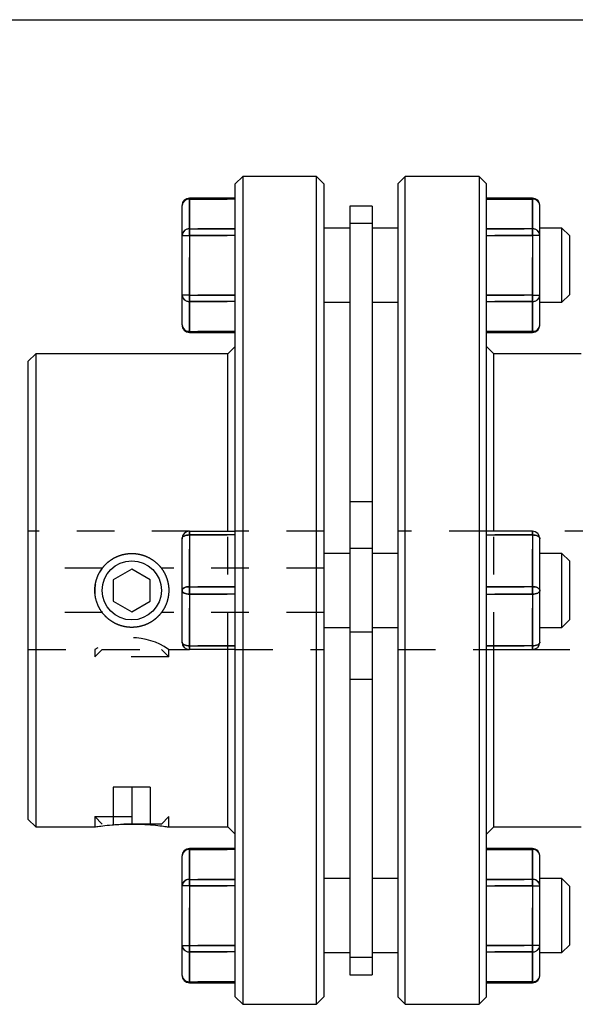
# Model space of a CAD drawing. Extents: x 0.3 to 10.6, y 0.2 to 8.2.
# Drawn here: x 1.8 to 3.3, y 5.6 to 8.2 of the extents above; entities that cross this region are included whole.
import ezdxf

# ---------------------------------------------------------------- set-up
doc = ezdxf.new("R2010")
doc.units = 0
doc.linetypes.add('HIDDEN', pattern=[0.075, 0.05, -0.025])
doc.layers.get('0').update_dxf_attribs({"linetype": 'CONTINUOUS'})

msp = doc.modelspace()

# ---------------------------------------------------------------- linework, layer by layer
at = {"color": 7, "linetype": 'CONTINUOUS'}
for p, q in [((0.3299, 8.1921), (10.6299, 8.1921)), ((2.4408, 7.7743), (2.4211, 7.7547)), ((2.6377, 7.7743), (2.4408, 7.7743)), ((2.4408, 7.7743), (2.4408, 5.5696)), ((2.6573, 7.7547), (2.6377, 7.7743)), ((2.6377, 5.5696), (2.6377, 7.7743)), ((2.8739, 7.7743), (2.8542, 7.7547)), ((3.0707, 7.7743), (2.8739, 7.7743)), ((2.8739, 5.5696), (2.8739, 7.7743)), ((3.0904, 7.7547), (3.0707, 7.7743)), ((3.0707, 7.7743), (3.0707, 5.5696)), ((2.4211, 5.5893), (2.4211, 7.7547)), ((2.6573, 7.7547), (2.6573, 5.5893)), ((2.8542, 7.7547), (2.8542, 5.5893)), ((3.0904, 5.5893), (3.0904, 7.7547)), ((2.4211, 7.7169), (2.2991, 7.7169)), ((2.2991, 7.7143), (2.2991, 7.6347)), ((2.4211, 7.7143), (2.2991, 7.7143)), ((3.2125, 7.7169), (3.0904, 7.7169)), ((3.0904, 7.7143), (3.2125, 7.7143)), ((3.2125, 7.7143), (3.2125, 7.6347)), ((2.2794, 7.6177), (2.2794, 7.6972)), ((2.7853, 7.6956), (2.7262, 7.6956)), ((2.7262, 7.6956), (2.7262, 7.6495)), ((2.7853, 7.6956), (2.7853, 7.6495)), ((3.2321, 7.6177), (3.2321, 7.6972)), ((2.2991, 7.6177), (2.2991, 7.6347)), ((2.2991, 7.6347), (2.4211, 7.6347)), ((2.7262, 7.6365), (2.6573, 7.6365)), ((2.7853, 7.6495), (2.7262, 7.6495)), ((2.7262, 7.6495), (2.7262, 6.7833)), ((2.7853, 7.6495), (2.7853, 6.7833)), ((2.8542, 7.6365), (2.7853, 7.6365)), ((3.2125, 7.6347), (3.0904, 7.6347)), ((3.2125, 7.6177), (3.2125, 7.6347)), ((3.2912, 7.6365), (3.2321, 7.6365)), ((3.3109, 7.6169), (3.2912, 7.6365)), ((3.2912, 7.4397), (3.2912, 7.6365)), ((2.2794, 7.6177), (2.2991, 7.6177)), ((2.2794, 7.4586), (2.2794, 7.6177)), ((2.4211, 7.6177), (2.2991, 7.6177)), ((2.2991, 7.6177), (2.2991, 7.4586)), ((3.0904, 7.6177), (3.2125, 7.6177)), ((3.2321, 7.6177), (3.2125, 7.6177)), ((3.2125, 7.6177), (3.2125, 7.4586)), ((3.2321, 7.4586), (3.2321, 7.6177)), ((3.3109, 7.6169), (3.3109, 7.4594)), ((2.2991, 7.4586), (2.2794, 7.4586)), ((2.2794, 7.379), (2.2794, 7.4586)), ((2.2991, 7.4586), (2.4211, 7.4586)), ((2.2991, 7.4415), (2.2991, 7.4586)), ((3.2125, 7.4586), (3.0904, 7.4586)), ((3.2125, 7.4586), (3.2321, 7.4586)), ((3.2125, 7.4415), (3.2125, 7.4586)), ((3.2321, 7.379), (3.2321, 7.4586)), ((3.2912, 7.4397), (3.3109, 7.4594)), ((2.4211, 7.4415), (2.2991, 7.4415)), ((2.2991, 7.4415), (2.2991, 7.362)), ((2.6573, 7.4397), (2.7262, 7.4397)), ((2.7853, 7.4397), (2.8542, 7.4397)), ((3.0904, 7.4415), (3.2125, 7.4415)), ((3.2125, 7.4415), (3.2125, 7.362)), ((3.2321, 7.4397), (3.2912, 7.4397)), ((2.2991, 7.362), (2.4211, 7.362)), ((2.2991, 7.3593), (2.4211, 7.3593)), ((3.2125, 7.362), (3.0904, 7.362)), ((3.0904, 7.3593), (3.2125, 7.3593)), ((2.4211, 7.3216), (2.4014, 7.3019)), ((3.1101, 7.3019), (3.0904, 7.3216)), ((1.8896, 7.3019), (1.8699, 7.2822)), ((2.4014, 7.3019), (1.8896, 7.3019)), ((1.8896, 7.3019), (1.8896, 6.0421)), ((2.4014, 6.8295), (2.4014, 7.3019)), ((3.3424, 7.3019), (3.1101, 7.3019)), ((3.1101, 6.8295), (3.1101, 7.3019)), ((1.8699, 6.0617), (1.8699, 7.2822)), ((2.2991, 6.8196), (2.2991, 6.8295)), ((2.2991, 6.8295), (2.4211, 6.8295)), ((2.4211, 6.8196), (2.2991, 6.8196)), ((2.2991, 6.8196), (2.2991, 6.6818)), ((3.2125, 6.8295), (3.0904, 6.8295)), ((3.0904, 6.8196), (3.2125, 6.8196)), ((3.2125, 6.8196), (3.2125, 6.8295)), ((3.2125, 6.8196), (3.2125, 6.6818)), ((2.2794, 6.672), (2.2794, 6.8098)), ((3.2321, 6.672), (3.2321, 6.8098)), ((2.7262, 6.7704), (2.6573, 6.7704)), ((2.7853, 6.7833), (2.7262, 6.7833)), ((2.7262, 6.7833), (2.7262, 6.5606)), ((2.7853, 6.7833), (2.7853, 6.5606)), ((2.8542, 6.7704), (2.7853, 6.7704)), ((3.2912, 6.7704), (3.2321, 6.7704)), ((3.3109, 6.7507), (3.2912, 6.7704)), ((3.2912, 6.5736), (3.2912, 6.7704)), ((3.3109, 6.7507), (3.3109, 6.5932)), ((2.1455, 6.7288), (2.0963, 6.7004)), ((2.1947, 6.7004), (2.1455, 6.7288)), ((2.0963, 6.7004), (2.0963, 6.6436)), ((2.1947, 6.6436), (2.1947, 6.7004)), ((2.2794, 6.5342), (2.2794, 6.672)), ((2.2991, 6.6621), (2.2991, 6.6818)), ((2.2991, 6.6818), (2.4211, 6.6818)), ((2.4211, 6.6621), (2.2991, 6.6621)), ((2.2991, 6.6621), (2.2991, 6.5243)), ((3.2125, 6.6818), (3.0904, 6.6818)), ((3.0904, 6.6621), (3.2125, 6.6621)), ((3.2125, 6.6621), (3.2125, 6.6818)), ((3.2125, 6.6621), (3.2125, 6.5243)), ((3.2321, 6.5342), (3.2321, 6.672)), ((2.0963, 6.6436), (2.1455, 6.6152)), ((2.1455, 6.6152), (2.1947, 6.6436)), ((3.2912, 6.5736), (3.3109, 6.5932)), ((2.6573, 6.5736), (2.7262, 6.5736)), ((2.7853, 6.5606), (2.7262, 6.5606)), ((2.7262, 6.5606), (2.7262, 5.6945)), ((2.7853, 6.5736), (2.8542, 6.5736)), ((2.7853, 6.5606), (2.7853, 5.6945)), ((3.2321, 6.5736), (3.2912, 6.5736)), ((2.2991, 6.5243), (2.4211, 6.5243)), ((2.2991, 6.5145), (2.2991, 6.5243)), ((2.4211, 6.5145), (2.2991, 6.5145)), ((2.4014, 6.0421), (2.4014, 6.5145)), ((3.2125, 6.5243), (3.0904, 6.5243)), ((3.0904, 6.5145), (3.2125, 6.5145)), ((3.1101, 6.0421), (3.1101, 6.5145)), ((3.2125, 6.5145), (3.2125, 6.5243)), ((1.8699, 6.0617), (1.8896, 6.0421)), ((1.8896, 6.0421), (2.0471, 6.0421)), ((2.2427, 6.0421), (2.4014, 6.0421)), ((2.4014, 6.0421), (2.4211, 6.0224)), ((3.0904, 6.0224), (3.1101, 6.0421)), ((3.1101, 6.0421), (3.3424, 6.0421)), ((2.4211, 5.9846), (2.2991, 5.9846)), ((2.4211, 5.982), (2.2991, 5.982)), ((2.2991, 5.982), (2.2991, 5.9024)), ((3.2125, 5.9846), (3.0904, 5.9846)), ((3.0904, 5.982), (3.2125, 5.982)), ((3.2125, 5.982), (3.2125, 5.9024)), ((2.2794, 5.8854), (2.2794, 5.9649)), ((3.2321, 5.8854), (3.2321, 5.9649)), ((2.2991, 5.8854), (2.2991, 5.9024)), ((2.2991, 5.9024), (2.4211, 5.9024)), ((2.7262, 5.9043), (2.6573, 5.9043)), ((2.8542, 5.9043), (2.7853, 5.9043)), ((3.2125, 5.9024), (3.0904, 5.9024)), ((3.2125, 5.8854), (3.2125, 5.9024)), ((3.2912, 5.9043), (3.2321, 5.9043)), ((3.3109, 5.8846), (3.2912, 5.9043)), ((3.2912, 5.8058), (3.2912, 5.9043)), ((2.2991, 5.8854), (2.2794, 5.8854)), ((2.2794, 5.7263), (2.2794, 5.8854)), ((2.4211, 5.8854), (2.2991, 5.8854)), ((2.2991, 5.8854), (2.2991, 5.7263)), ((3.0904, 5.8854), (3.2125, 5.8854)), ((3.2125, 5.8854), (3.2321, 5.8854)), ((3.2125, 5.8854), (3.2125, 5.7263)), ((3.2321, 5.7263), (3.2321, 5.8854)), ((3.3109, 5.8846), (3.3109, 5.8058)), ((3.2912, 5.7074), (3.2912, 5.8058)), ((3.3109, 5.8058), (3.3109, 5.7271)), ((2.2794, 5.7263), (2.2991, 5.7263)), ((2.2794, 5.6467), (2.2794, 5.7263)), ((2.2991, 5.7263), (2.4211, 5.7263)), ((2.2991, 5.7092), (2.2991, 5.7263)), ((3.2125, 5.7263), (3.0904, 5.7263)), ((3.2321, 5.7263), (3.2125, 5.7263)), ((3.2125, 5.7092), (3.2125, 5.7263)), ((3.2321, 5.6467), (3.2321, 5.7263)), ((3.2912, 5.7074), (3.3109, 5.7271)), ((2.4211, 5.7092), (2.2991, 5.7092)), ((2.2991, 5.7092), (2.2991, 5.6297)), ((2.6573, 5.7074), (2.7262, 5.7074)), ((2.7853, 5.6945), (2.7262, 5.6945)), ((2.7262, 5.6945), (2.7262, 5.6484)), ((2.7853, 5.7074), (2.8542, 5.7074)), ((2.7853, 5.6945), (2.7853, 5.6484)), ((3.0904, 5.7092), (3.2125, 5.7092)), ((3.2125, 5.7092), (3.2125, 5.6297)), ((3.2321, 5.7074), (3.2912, 5.7074)), ((2.7262, 5.6484), (2.7853, 5.6484)), ((2.2991, 5.6297), (2.4211, 5.6297)), ((2.2991, 5.627), (2.4211, 5.627)), ((3.2125, 5.6297), (3.0904, 5.6297)), ((3.0904, 5.627), (3.2125, 5.627)), ((2.4211, 5.5893), (2.4408, 5.5696)), ((2.6377, 5.5696), (2.6573, 5.5893)), ((2.8542, 5.5893), (2.8739, 5.5696)), ((3.0707, 5.5696), (3.0904, 5.5893)), ((2.4408, 5.5696), (2.6377, 5.5696)), ((2.8739, 5.5696), (3.0707, 5.5696))]:
    msp.add_line(p, q, dxfattribs=at)
at = {"color": 8, "linetype": 'CONTINUOUS'}
for p, q in [((2.2991, 7.7143), (2.2991, 7.7169)), ((3.2125, 7.7143), (3.2125, 7.7169)), ((2.2991, 7.3593), (2.2991, 7.362)), ((3.2125, 7.3593), (3.2125, 7.362)), ((2.2991, 5.982), (2.2991, 5.9846)), ((3.2125, 5.982), (3.2125, 5.9846)), ((2.2991, 5.627), (2.2991, 5.6297)), ((3.2125, 5.627), (3.2125, 5.6297))]:
    msp.add_line(p, q, dxfattribs=at)
at = {"color": 7, "linetype": 'HIDDEN'}
for p, q in [((2.2991, 7.7169), (2.2991, 7.7143)), ((2.2991, 7.7143), (2.4211, 7.7143)), ((2.2991, 7.6347), (2.2991, 7.7143)), ((3.2125, 7.7143), (3.0904, 7.7143)), ((3.2125, 7.7169), (3.2125, 7.7143)), ((3.2125, 7.6347), (3.2125, 7.7143)), ((2.2991, 7.6347), (2.2991, 7.6177)), ((2.4211, 7.6347), (2.2991, 7.6347)), ((2.7853, 7.6495), (2.7262, 7.6495)), ((3.0904, 7.6347), (3.2125, 7.6347)), ((3.2125, 7.6347), (3.2125, 7.6177)), ((2.2794, 7.6177), (2.2991, 7.6177)), ((2.2991, 7.4586), (2.2991, 7.6177)), ((2.2991, 7.6177), (2.4211, 7.6177)), ((3.2125, 7.6177), (3.0904, 7.6177)), ((3.2125, 7.4586), (3.2125, 7.6177)), ((3.2321, 7.6177), (3.2125, 7.6177)), ((2.2991, 7.4586), (2.2794, 7.4586)), ((2.2991, 7.4586), (2.2991, 7.4415)), ((2.4211, 7.4586), (2.2991, 7.4586)), ((3.0904, 7.4586), (3.2125, 7.4586)), ((3.2125, 7.4586), (3.2321, 7.4586)), ((3.2125, 7.4586), (3.2125, 7.4415)), ((2.2991, 7.362), (2.2991, 7.4415)), ((2.2991, 7.4415), (2.4211, 7.4415)), ((3.2125, 7.4415), (3.0904, 7.4415)), ((3.2125, 7.362), (3.2125, 7.4415)), ((2.4211, 7.362), (2.2991, 7.362)), ((2.2991, 7.362), (2.2991, 7.3593)), ((3.0904, 7.362), (3.2125, 7.362)), ((3.2125, 7.362), (3.2125, 7.3593)), ((2.7853, 6.9082), (2.7262, 6.9082)), ((2.2991, 6.8295), (1.8699, 6.8295)), ((2.2991, 6.8295), (2.2991, 6.8196)), ((2.2991, 6.8196), (2.2991, 6.8295)), ((2.2991, 6.8295), (2.2991, 6.8196)), ((2.2991, 6.8196), (2.4211, 6.8196)), ((2.2991, 6.6818), (2.2991, 6.8196)), ((2.4014, 6.5145), (2.4014, 6.8295)), ((2.6573, 6.8295), (2.4211, 6.8295)), ((3.0904, 6.8295), (2.8542, 6.8295)), ((3.2125, 6.8196), (3.0904, 6.8196)), ((3.1101, 6.5145), (3.1101, 6.8295)), ((3.2125, 6.8295), (3.2125, 6.8196)), ((3.2125, 6.8196), (3.2125, 6.8295)), ((3.2125, 6.8295), (3.2125, 6.8196)), ((3.7991, 6.8295), (3.2125, 6.8295)), ((3.2125, 6.6818), (3.2125, 6.8196)), ((2.7853, 6.7833), (2.7262, 6.7833)), ((2.0668, 6.731), (1.8699, 6.731)), ((2.0668, 6.731), (2.0599, 6.7204)), ((2.6573, 6.731), (2.2243, 6.731)), ((2.2991, 6.6818), (2.2991, 6.6621)), ((2.4211, 6.6818), (2.2991, 6.6818)), ((2.2991, 6.6621), (2.2991, 6.6818)), ((2.2991, 6.6818), (2.2991, 6.6621)), ((2.2991, 6.5243), (2.2991, 6.6621)), ((2.2991, 6.6621), (2.4211, 6.6621)), ((3.0904, 6.6818), (3.2125, 6.6818)), ((3.2125, 6.6621), (3.0904, 6.6621)), ((3.2125, 6.6818), (3.2125, 6.6621)), ((3.2125, 6.6621), (3.2125, 6.6818)), ((3.2125, 6.6818), (3.2125, 6.6621)), ((3.2125, 6.5243), (3.2125, 6.6621)), ((2.0668, 6.6129), (1.8699, 6.6129)), ((2.0645, 6.6162), (2.0668, 6.6129)), ((2.6573, 6.6129), (2.2243, 6.6129)), ((2.7853, 6.5606), (2.7262, 6.5606)), ((1.8699, 6.5145), (2.0471, 6.5145)), ((2.0471, 6.5145), (2.0471, 6.4948)), ((2.0668, 6.5145), (2.0471, 6.4948)), ((2.0668, 6.5145), (2.2243, 6.5145)), ((2.244, 6.4948), (2.2243, 6.5145)), ((2.2433, 6.5145), (2.2991, 6.5145)), ((2.244, 6.4948), (2.244, 6.5149)), ((2.2991, 6.5243), (2.2991, 6.5145)), ((2.4211, 6.5243), (2.2991, 6.5243)), ((2.2991, 6.5145), (2.2991, 6.5243)), ((2.2991, 6.5243), (2.2991, 6.5145)), ((2.4211, 6.5145), (2.6573, 6.5145)), ((2.8542, 6.5145), (3.0904, 6.5145)), ((3.0904, 6.5243), (3.2125, 6.5243)), ((3.2125, 6.5243), (3.2125, 6.5145)), ((3.2125, 6.5145), (3.2125, 6.5243)), ((3.2125, 6.5243), (3.2125, 6.5145)), ((3.2125, 6.5145), (3.7991, 6.5145)), ((2.244, 6.4948), (2.0471, 6.4948)), ((2.7262, 6.4358), (2.7853, 6.4358)), ((2.1455, 6.1482), (2.0963, 6.1482)), ((2.0963, 6.1482), (2.0963, 6.0498)), ((2.1947, 6.1482), (2.1455, 6.1482)), ((2.1455, 6.1482), (2.1455, 6.0498)), ((2.1947, 6.1482), (2.1947, 6.0498)), ((2.0471, 6.0695), (2.244, 6.0695)), ((2.0471, 6.0695), (2.0471, 6.0421)), ((2.0471, 6.0695), (2.0668, 6.0498)), ((2.2243, 6.0498), (2.244, 6.0695)), ((2.244, 6.0421), (2.244, 6.0695)), ((2.2243, 6.0498), (2.0668, 6.0498)), ((2.2991, 5.9846), (2.2991, 5.982)), ((2.2991, 5.982), (2.4211, 5.982)), ((2.2991, 5.9024), (2.2991, 5.982)), ((3.2125, 5.982), (3.0904, 5.982)), ((3.2125, 5.9846), (3.2125, 5.982)), ((3.2125, 5.9024), (3.2125, 5.982)), ((2.2991, 5.9024), (2.2991, 5.8854)), ((2.4211, 5.9024), (2.2991, 5.9024)), ((3.0904, 5.9024), (3.2125, 5.9024)), ((3.2125, 5.9024), (3.2125, 5.8854)), ((2.2991, 5.8854), (2.2794, 5.8854)), ((2.2991, 5.7263), (2.2991, 5.8854)), ((2.2991, 5.8854), (2.4211, 5.8854)), ((3.2125, 5.8854), (3.0904, 5.8854)), ((3.2125, 5.7263), (3.2125, 5.8854)), ((3.2125, 5.8854), (3.2321, 5.8854)), ((2.2794, 5.7263), (2.2991, 5.7263)), ((2.2991, 5.7263), (2.2991, 5.7092)), ((2.4211, 5.7263), (2.2991, 5.7263)), ((3.0904, 5.7263), (3.2125, 5.7263)), ((3.2321, 5.7263), (3.2125, 5.7263)), ((3.2125, 5.7263), (3.2125, 5.7092)), ((2.2991, 5.6297), (2.2991, 5.7092)), ((2.2991, 5.7092), (2.4211, 5.7092)), ((2.7853, 5.6945), (2.7262, 5.6945)), ((3.2125, 5.7092), (3.0904, 5.7092)), ((3.2125, 5.6297), (3.2125, 5.7092)), ((2.4211, 5.6297), (2.2991, 5.6297)), ((2.2991, 5.6297), (2.2991, 5.627)), ((3.0904, 5.6297), (3.2125, 5.6297)), ((3.2125, 5.6297), (3.2125, 5.627))]:
    msp.add_line(p, q, dxfattribs=at)
at = {"color": 7, "linetype": 'CONTINUOUS'}
for points in [[(2.2794, 6.8098), (2.2798, 6.8117), (2.2809, 6.8135), (2.2827, 6.8152), (2.2852, 6.8167), (2.2881, 6.818), (2.2915, 6.8189), (2.2952, 6.8194), (2.2991, 6.8196)], [(3.2321, 6.8098), (3.2318, 6.8117), (3.2306, 6.8135), (3.2288, 6.8152), (3.2264, 6.8167), (3.2234, 6.818), (3.22, 6.8189), (3.2163, 6.8194), (3.2125, 6.8196)], [(2.2794, 6.672), (2.2798, 6.6739), (2.2809, 6.6757), (2.2827, 6.6774), (2.2852, 6.6789), (2.2881, 6.6802), (2.2915, 6.6811), (2.2952, 6.6816), (2.2991, 6.6818)], [(2.2794, 6.672), (2.2798, 6.6701), (2.2809, 6.6682), (2.2827, 6.6665), (2.2852, 6.665), (2.2881, 6.6638), (2.2915, 6.6629), (2.2952, 6.6623), (2.2991, 6.6621)], [(3.2321, 6.672), (3.2318, 6.6739), (3.2306, 6.6757), (3.2288, 6.6774), (3.2264, 6.6789), (3.2234, 6.6802), (3.22, 6.6811), (3.2163, 6.6816), (3.2125, 6.6818)], [(3.2321, 6.672), (3.2318, 6.6701), (3.2306, 6.6682), (3.2288, 6.6665), (3.2264, 6.665), (3.2234, 6.6638), (3.22, 6.6629), (3.2163, 6.6623), (3.2125, 6.6621)], [(2.2794, 6.5342), (2.2798, 6.5323), (2.2809, 6.5304), (2.2827, 6.5287), (2.2852, 6.5272), (2.2881, 6.526), (2.2915, 6.5251), (2.2952, 6.5245), (2.2991, 6.5243)], [(3.2321, 6.5342), (3.2318, 6.5323), (3.2306, 6.5304), (3.2288, 6.5287), (3.2264, 6.5272), (3.2234, 6.526), (3.22, 6.5251), (3.2163, 6.5245), (3.2125, 6.5243)]]:
    msp.add_lwpolyline(points, dxfattribs=at)
at = {"color": 7, "linetype": 'HIDDEN'}
for points in [[(2.2991, 6.8196), (2.2952, 6.8194), (2.2915, 6.8189), (2.2881, 6.818), (2.2852, 6.8167), (2.2827, 6.8152), (2.2809, 6.8135), (2.2798, 6.8117), (2.2794, 6.8098)], [(2.2991, 6.8196), (2.2952, 6.8194), (2.2915, 6.8189), (2.2881, 6.818), (2.2852, 6.8167), (2.2827, 6.8152), (2.2809, 6.8135), (2.2798, 6.8117), (2.2794, 6.8098)], [(2.2794, 6.8098), (2.2798, 6.8117), (2.2809, 6.8135), (2.2827, 6.8152), (2.2852, 6.8167), (2.2881, 6.818), (2.2915, 6.8189), (2.2952, 6.8194), (2.2991, 6.8196)], [(3.2125, 6.8196), (3.2163, 6.8194), (3.22, 6.8189), (3.2234, 6.818), (3.2264, 6.8167), (3.2288, 6.8152), (3.2306, 6.8135), (3.2318, 6.8117), (3.2321, 6.8098)], [(3.2125, 6.8196), (3.2163, 6.8194), (3.22, 6.8189), (3.2234, 6.818), (3.2264, 6.8167), (3.2288, 6.8152), (3.2306, 6.8135), (3.2318, 6.8117), (3.2321, 6.8098)], [(3.2321, 6.8098), (3.2318, 6.8117), (3.2306, 6.8135), (3.2288, 6.8152), (3.2264, 6.8167), (3.2234, 6.818), (3.22, 6.8189), (3.2163, 6.8194), (3.2125, 6.8196)], [(2.2991, 6.6818), (2.2952, 6.6816), (2.2915, 6.6811), (2.2881, 6.6802), (2.2852, 6.6789), (2.2827, 6.6774), (2.2809, 6.6757), (2.2798, 6.6739), (2.2794, 6.672)], [(2.2991, 6.6818), (2.2952, 6.6816), (2.2915, 6.6811), (2.2881, 6.6802), (2.2852, 6.6789), (2.2827, 6.6774), (2.2809, 6.6757), (2.2798, 6.6739), (2.2794, 6.672)], [(2.2794, 6.672), (2.2798, 6.6739), (2.2809, 6.6757), (2.2827, 6.6774), (2.2852, 6.6789), (2.2881, 6.6802), (2.2915, 6.6811), (2.2952, 6.6816), (2.2991, 6.6818)], [(2.2991, 6.6621), (2.2952, 6.6623), (2.2915, 6.6629), (2.2881, 6.6638), (2.2852, 6.665), (2.2827, 6.6665), (2.2809, 6.6682), (2.2798, 6.6701), (2.2794, 6.672)], [(2.2991, 6.6621), (2.2952, 6.6623), (2.2915, 6.6629), (2.2881, 6.6638), (2.2852, 6.665), (2.2827, 6.6665), (2.2809, 6.6682), (2.2798, 6.6701), (2.2794, 6.672)], [(2.2794, 6.672), (2.2798, 6.6701), (2.2809, 6.6682), (2.2827, 6.6665), (2.2852, 6.665), (2.2881, 6.6638), (2.2915, 6.6629), (2.2952, 6.6623), (2.2991, 6.6621)], [(3.2125, 6.6818), (3.2163, 6.6816), (3.22, 6.6811), (3.2234, 6.6802), (3.2264, 6.6789), (3.2288, 6.6774), (3.2306, 6.6757), (3.2318, 6.6739), (3.2321, 6.672)], [(3.2125, 6.6818), (3.2163, 6.6816), (3.22, 6.6811), (3.2234, 6.6802), (3.2264, 6.6789), (3.2288, 6.6774), (3.2306, 6.6757), (3.2318, 6.6739), (3.2321, 6.672)], [(3.2321, 6.672), (3.2318, 6.6739), (3.2306, 6.6757), (3.2288, 6.6774), (3.2264, 6.6789), (3.2234, 6.6802), (3.22, 6.6811), (3.2163, 6.6816), (3.2125, 6.6818)], [(3.2125, 6.6621), (3.2163, 6.6623), (3.22, 6.6629), (3.2234, 6.6638), (3.2264, 6.665), (3.2288, 6.6665), (3.2306, 6.6682), (3.2318, 6.6701), (3.2321, 6.672)], [(3.2125, 6.6621), (3.2163, 6.6623), (3.22, 6.6629), (3.2234, 6.6638), (3.2264, 6.665), (3.2288, 6.6665), (3.2306, 6.6682), (3.2318, 6.6701), (3.2321, 6.672)], [(3.2321, 6.672), (3.2318, 6.6701), (3.2306, 6.6682), (3.2288, 6.6665), (3.2264, 6.665), (3.2234, 6.6638), (3.22, 6.6629), (3.2163, 6.6623), (3.2125, 6.6621)], [(2.2991, 6.5243), (2.2952, 6.5245), (2.2915, 6.5251), (2.2881, 6.526), (2.2852, 6.5272), (2.2827, 6.5287), (2.2809, 6.5304), (2.2798, 6.5323), (2.2794, 6.5342)], [(2.2991, 6.5243), (2.2952, 6.5245), (2.2915, 6.5251), (2.2881, 6.526), (2.2852, 6.5272), (2.2827, 6.5287), (2.2809, 6.5304), (2.2798, 6.5323), (2.2794, 6.5342)], [(2.2794, 6.5342), (2.2798, 6.5323), (2.2809, 6.5304), (2.2827, 6.5287), (2.2852, 6.5272), (2.2881, 6.526), (2.2915, 6.5251), (2.2952, 6.5245), (2.2991, 6.5243)], [(3.2125, 6.5243), (3.2163, 6.5245), (3.22, 6.5251), (3.2234, 6.526), (3.2264, 6.5272), (3.2288, 6.5287), (3.2306, 6.5304), (3.2318, 6.5323), (3.2321, 6.5342)], [(3.2125, 6.5243), (3.2163, 6.5245), (3.22, 6.5251), (3.2234, 6.526), (3.2264, 6.5272), (3.2288, 6.5287), (3.2306, 6.5304), (3.2318, 6.5323), (3.2321, 6.5342)], [(3.2321, 6.5342), (3.2318, 6.5323), (3.2306, 6.5304), (3.2288, 6.5287), (3.2264, 6.5272), (3.2234, 6.526), (3.22, 6.5251), (3.2163, 6.5245), (3.2125, 6.5243)]]:
    msp.add_lwpolyline(points, dxfattribs=at)
at = {"color": 7, "linetype": 'CONTINUOUS'}
msp.add_circle((2.1455, 6.672), 0.0787, dxfattribs=at)
for centre, radius, start, end in [((2.2991, 7.6972), 0.0197, 90, 180), ((2.2978, 7.6958), 0.0185, 86.1887, 175.5981), ((3.2125, 7.6972), 0.0197, 0, 90), ((3.2137, 7.6958), 0.0185, 4.4019, 93.8113), ((2.2978, 7.6163), 0.0185, 86.1887, 175.5981), ((3.2137, 7.6163), 0.0185, 4.4019, 93.8113), ((2.2978, 7.46), 0.0185, 184.4019, 273.8113), ((3.2137, 7.46), 0.0185, 266.1887, 355.5981), ((2.2991, 7.379), 0.0197, 180, 270), ((2.2978, 7.3804), 0.0185, 184.4019, 273.8113), ((3.2125, 7.379), 0.0197, 270, 0), ((3.2137, 7.3804), 0.0185, 266.1887, 355.5981), ((2.2991, 6.8098), 0.0197, 90, 180), ((3.2125, 6.8098), 0.0197, 0, 90), ((2.2991, 6.5342), 0.0197, 180, 270), ((3.2125, 6.5342), 0.0197, 270, 0), ((2.2991, 5.9649), 0.0197, 90, 180), ((2.2978, 5.9635), 0.0185, 86.1887, 175.5981), ((3.2125, 5.9649), 0.0197, 0, 90), ((3.2137, 5.9635), 0.0185, 4.4019, 93.8113), ((2.2978, 5.884), 0.0185, 86.1887, 175.5981), ((3.2137, 5.884), 0.0185, 4.4019, 93.8113), ((2.2978, 5.7277), 0.0185, 184.4019, 273.8113), ((3.2137, 5.7277), 0.0185, 266.1887, 355.5981), ((2.2991, 5.6467), 0.0197, 180, 270), ((2.2978, 5.6481), 0.0185, 184.4019, 273.8113), ((3.2125, 5.6467), 0.0197, 270, 0), ((3.2137, 5.6481), 0.0185, 266.1887, 355.5981)]:
    msp.add_arc(centre, radius, start, end, dxfattribs=at)
at = {"color": 7, "linetype": 'HIDDEN'}
for centre, radius, start, end in [((2.2978, 7.6958), 0.0185, 86.1887, 175.5981), ((3.2137, 7.6958), 0.0185, 4.4019, 93.8113), ((2.2978, 7.6163), 0.0185, 86.1887, 175.5981), ((3.2137, 7.6163), 0.0185, 4.4019, 93.8113), ((2.2978, 7.46), 0.0185, 184.4019, 273.8113), ((3.2137, 7.46), 0.0185, 266.1887, 355.5981), ((2.2978, 7.3804), 0.0185, 184.4019, 273.8113), ((3.2137, 7.3804), 0.0185, 266.1887, 355.5981), ((2.1455, 6.672), 0.0984, 170.4442, 185.1205), ((2.1455, 6.3753), 0.1705, 54.9885, 125.2469), ((2.2978, 5.9635), 0.0185, 86.1887, 175.5981), ((3.2137, 5.9635), 0.0185, 4.4019, 93.8113), ((2.2978, 5.884), 0.0185, 86.1887, 175.5981), ((3.2137, 5.884), 0.0185, 4.4019, 93.8113), ((2.2978, 5.7277), 0.0185, 184.4019, 273.8113), ((3.2137, 5.7277), 0.0185, 266.1887, 355.5981), ((2.2978, 5.6481), 0.0185, 184.4019, 273.8113), ((3.2137, 5.6481), 0.0185, 266.1887, 355.5981)]:
    msp.add_arc(centre, radius, start, end, dxfattribs=at)
at = {"color": 7, "linetype": 'CONTINUOUS'}
for points, knots in [([(2.0471, 6.6655), (2.0471, 6.6785), (2.0477, 6.6849), (2.0503, 6.6975), (2.0522, 6.7037), (2.0571, 6.7157), (2.0601, 6.7213), (2.0673, 6.732), (2.0714, 6.7371), (2.0805, 6.7461), (2.0854, 6.7502), (2.0962, 6.7574), (2.1019, 6.7604), (2.1137, 6.7653), (2.1199, 6.7672), (2.1327, 6.7698), (2.139, 6.7704), (2.1519, 6.7704), (2.1584, 6.7698), (2.1711, 6.7672), (2.1772, 6.7654), (2.1891, 6.7605), (2.1949, 6.7574), (2.2055, 6.7503), (2.2105, 6.7462), (2.2197, 6.737), (2.2238, 6.7321), (2.2309, 6.7214), (2.234, 6.7156), (2.2389, 6.7037), (2.2408, 6.6976), (2.2433, 6.685), (2.244, 6.6784), (2.244, 6.6592), (2.2414, 6.6462), (2.234, 6.6284), (2.231, 6.6227), (2.2238, 6.6119), (2.2197, 6.607), (2.2107, 6.5979), (2.2056, 6.5937), (2.1949, 6.5866), (2.1893, 6.5836), (2.1774, 6.5786), (2.1711, 6.5767), (2.1585, 6.5742), (2.1521, 6.5736), (2.1391, 6.5735), (2.1327, 6.5742), (2.1201, 6.5767), (2.1138, 6.5786), (2.1019, 6.5835), (2.0963, 6.5865), (2.0856, 6.5937), (2.0805, 6.5978), (2.0669, 6.6114), (2.0596, 6.6223), (2.0522, 6.6401), (2.0503, 6.6463), (2.0477, 6.659), (2.0471, 6.6655), (2.0471, 6.6785)], [-0.03125, -0.03125, 0, 0, 0.03125, 0.03125, 0.0625, 0.0625, 0.09375, 0.09375, 0.125, 0.125, 0.15625, 0.15625, 0.1875, 0.1875, 0.21875, 0.21875, 0.25, 0.25, 0.28125, 0.28125, 0.3125, 0.3125, 0.34375, 0.34375, 0.375, 0.375, 0.40625, 0.40625, 0.4375, 0.4375, 0.46875, 0.46875, 0.5, 0.5, 0.5625, 0.5625, 0.59375, 0.59375, 0.625, 0.625, 0.65625, 0.65625, 0.6875, 0.6875, 0.71875, 0.71875, 0.75, 0.75, 0.78125, 0.78125, 0.8125, 0.8125, 0.84375, 0.84375, 0.875, 0.875, 0.9375, 0.9375, 0.96875, 0.96875, 1, 1, 1.03125, 1.03125]), ([(2.0471, 6.0421), (2.0482, 6.0422), (2.0503, 6.0426), (2.0671, 6.045), (2.0877, 6.0472), (2.1073, 6.0487), (2.1284, 6.0497), (2.1565, 6.05), (2.1886, 6.0485), (2.2159, 6.046), (2.2324, 6.0438), (2.2402, 6.0426), (2.244, 6.042), (2.2431, 6.0422), (2.2427, 6.0423)], [0, 0, 0, 0, 0.106403, 0.212776, 0.319947, 0.373225, 0.428073, 0.534928, 0.640827, 0.747187, 0.854699, 0.907894, 0.962663, 1, 1, 1, 1])]:
    msp.add_open_spline(points, degree=3, knots=knots, dxfattribs=at)

doc.saveas('drawing.dxf')
